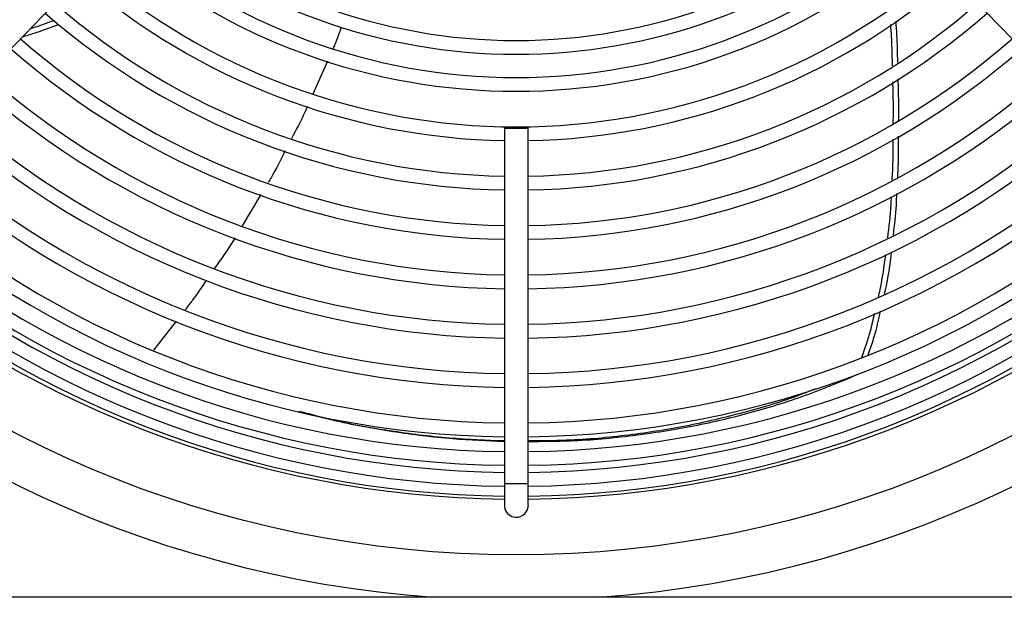
# Model space of a CAD drawing. Units: millimetres. Extents: x 5 to 414, y 3 to 291.
# Drawn here: x 79 to 93, y 235 to 243 of the extents above; entities that cross this region are included whole.
import ezdxf

# ---------------------------------------------------------------- set-up
doc = ezdxf.new("R2010")
doc.units = ezdxf.units.MM

msp = doc.modelspace()

# ---------------------------------------------------------------- linework, layer by layer
at = {"color": 7, "linetype": 'Continuous', "lineweight": 25}
for p, q in [((76.925, 240.246), (80.713, 244.163)), ((91.404, 244.163), (95.191, 240.246)), ((83.509, 242.466), (83.312, 242.019)), ((85.898, 241.555), (85.898, 236.757)), ((86.218, 241.555), (85.898, 241.555)), ((86.218, 236.757), (86.218, 241.555)), ((82.61, 240.662), (82.357, 240.239)), ((81.466, 238.954), (81.16, 238.562)), ((90.732, 238.26), (90.732, 238.26)), ((85.898, 236.757), (85.898, 236.464)), ((86.218, 236.464), (86.218, 236.757)), ((298.725, 235.224), (33.392, 235.224))]:
    msp.add_line(p, q, dxfattribs=at)
at = {"color": 8, "linetype": 'Continuous', "lineweight": 25}
for p, q in [((86.058, 236.757), (85.898, 236.757)), ((86.218, 236.757), (86.058, 236.757))]:
    msp.add_line(p, q, dxfattribs=at)
at = {"color": 7, "linetype": 'Continuous', "lineweight": 25, "flags": 128}
msp.add_lwpolyline([(86.218, 236.464), (86.206, 236.403), (86.171, 236.351)], dxfattribs=at)
at = {"color": 7, "linetype": 'Continuous', "lineweight": 25}
msp.add_circle((86.058, 250.524), 14.727, dxfattribs=at)
for centre, radius, start, end in [((86.058, 250.524), 15.341, 274.1621, 180), ((86.058, 250.524), 15.341, 180, 265.8379), ((86.058, 250.39), 7.647, 229.6074, 270), ((86.058, 250.39), 7.647, 270, 310.3926), ((86.058, 250.39), 7.833, 229.5204, 310.4796), ((86.058, 250.39), 8.147, 229.3886, 270), ((86.058, 250.39), 8.147, 270, 310.6147), ((86.058, 250.39), 8.333, 229.3066, 310.6934), ((86.058, 250.39), 8.813, 229.1242, 270), ((86.058, 250.39), 8.813, 270, 310.8758), ((86.058, 250.39), 9, 229.0585, 268.9814), ((86.058, 250.39), 9, 271.0186, 310.9415), ((86.058, 250.39), 9.48, 228.9016, 269.0329), ((86.058, 250.39), 9.48, 270.9671, 311.0984), ((86.058, 250.39), 9.667, 228.8448, 269.0516), ((86.058, 250.39), 9.667, 270.9484, 311.1552), ((86.058, 250.39), 10.147, 228.7082, 269.0965), ((86.058, 250.39), 10.147, 270.9035, 311.2918), ((86.058, 250.39), 10.333, 228.6586, 269.1128), ((86.058, 250.39), 10.333, 270.8872, 311.3414), ((86.058, 250.39), 10.813, 228.5388, 269.1522), ((86.058, 250.39), 10.813, 270.8478, 311.4612), ((86.058, 250.39), 11, 228.495, 269.1666), ((86.058, 250.39), 11, 270.8334, 311.505), ((86.058, 250.39), 11.48, 228.389, 269.2014), ((86.058, 250.39), 11.48, 270.7986, 311.611), ((86.058, 250.39), 11.667, 228.3501, 269.2142), ((86.058, 250.39), 11.667, 270.7858, 311.6499), ((86.058, 250.39), 12.147, 228.2557, 269.2453), ((86.058, 250.39), 12.147, 270.7547, 311.7443), ((86.058, 250.39), 12.333, 228.2209, 269.2567), ((86.058, 250.39), 12.333, 270.7433, 311.7791), ((86.058, 250.39), 12.813, 228.1362, 269.2845), ((86.058, 250.39), 12.813, 270.7155, 311.8638), ((86.058, 250.39), 13, 228.105, 269.2948), ((86.058, 250.39), 13, 270.7052, 311.895), ((86.058, 250.524), 13.333, 228.45, 269.3124), ((86.058, 250.524), 13.333, 270.6876, 311.55), ((86.058, 250.39), 13.48, 228.0286, 269.3199), ((86.058, 250.39), 13.48, 270.6801, 311.9714), ((86.058, 250.39), 13.667, 228.0017, 269.3292), ((86.058, 250.39), 13.667, 270.6708, 311.9985), ((86.058, 250.524), 13.975, 228.3378, 269.344), ((86.058, 250.39), 13.8, 227.9827, 269.3357), ((86.058, 250.39), 13.8, 270.6643, 312.0192), ((86.058, 250.524), 13.975, 270.656, 311.6634), ((86.058, 236.464), 0.16, 180, 315)]:
    msp.add_arc(centre, radius, start, end, dxfattribs=at)
at = {"color": 8, "linetype": 'Continuous', "lineweight": 25}
for start, end in [(228.4158, 269.3219), (270.6781, 311.5842)]:
    msp.add_arc((86.058, 250.524), 13.519, start, end, dxfattribs=at)
at = {"color": 7, "linetype": 'Continuous', "lineweight": 25}
for points, knots in [([(79.387, 242.791), (79.44, 242.808), (79.607, 242.86), (79.77, 242.92), (79.881, 242.96)], [0, 0, 0, 0, 0.323624, 1, 1, 1, 1]), ([(79.493, 242.902), (79.505, 242.906), (79.615, 242.941), (79.723, 242.98), (79.82, 243.015)], [0, 0, 0, 0, 0.109007, 1, 1, 1, 1]), ([(91.139, 242.4), (91.138, 242.478), (91.135, 242.665), (91.124, 242.851), (91.117, 242.958)], [0, 0, 0, 0, 0.41961, 1, 1, 1, 1]), ([(91.211, 242.447), (91.21, 242.509), (91.207, 242.695), (91.196, 242.88), (91.188, 243.004)], [0, 0, 0, 0, 0.332516, 1, 1, 1, 1]), ([(83.693, 242.924), (83.667, 242.846), (83.634, 242.748), (83.591, 242.653), (83.583, 242.634)], [0, 0, 0, 0, 0.795272, 1, 1, 1, 1]), ([(91.15, 241.615), (91.151, 241.7), (91.154, 241.89), (91.148, 242.079), (91.144, 242.183)], [0, 0, 0, 0, 0.449131, 1, 1, 1, 1]), ([(91.223, 241.66), (91.224, 241.729), (91.226, 241.918), (91.22, 242.106), (91.216, 242.226)], [0, 0, 0, 0, 0.363875, 1, 1, 1, 1]), ([(83.239, 241.853), (83.227, 241.827), (83.163, 241.678), (83.085, 241.536), (83.021, 241.42)], [0, 0, 0, 0, 0.1807893, 1, 1, 1, 1]), ([(91.135, 240.855), (91.14, 240.939), (91.151, 241.125), (91.15, 241.31), (91.149, 241.412)], [0, 0, 0, 0, 0.452125, 1, 1, 1, 1]), ([(91.21, 240.894), (91.214, 240.963), (91.224, 241.149), (91.223, 241.336), (91.222, 241.453)], [0, 0, 0, 0, 0.370313, 1, 1, 1, 1]), ([(82.935, 241.254), (82.877, 241.133), (82.806, 240.988), (82.722, 240.849), (82.708, 240.825)], [0, 0, 0, 0, 0.827225, 1, 1, 1, 1]), ([(91.076, 240.077), (91.094, 240.227), (91.116, 240.414), (91.124, 240.601), (91.125, 240.638)], [0, 0, 0, 0, 0.802381, 1, 1, 1, 1]), ([(91.153, 240.116), (91.168, 240.25), (91.19, 240.438), (91.197, 240.626), (91.2, 240.678)], [0, 0, 0, 0, 0.718389, 1, 1, 1, 1]), ([(82.26, 240.077), (82.255, 240.068), (82.169, 239.924), (82.07, 239.789), (81.978, 239.662)], [0, 0, 0, 0, 0.0590578, 1, 1, 1, 1]), ([(90.949, 239.274), (90.957, 239.31), (91.003, 239.498), (91.028, 239.692), (91.048, 239.848)], [0, 0, 0, 0, 0.191715, 1, 1, 1, 1]), ([(91.032, 239.315), (91.036, 239.334), (91.081, 239.522), (91.106, 239.716), (91.128, 239.889)], [0, 0, 0, 0, 0.103148, 1, 1, 1, 1]), ([(81.869, 239.503), (81.81, 239.413), (81.721, 239.278), (81.62, 239.151), (81.586, 239.108)], [0, 0, 0, 0, 0.656982, 1, 1, 1, 1]), ([(90.726, 238.467), (90.768, 238.584), (90.836, 238.776), (90.88, 238.977), (90.897, 239.056)], [0, 0, 0, 0, 0.610699, 1, 1, 1, 1]), ([(90.81, 238.498), (90.847, 238.601), (90.915, 238.793), (90.958, 238.995), (90.978, 239.088)], [0, 0, 0, 0, 0.539479, 1, 1, 1, 1]), ([(86.218, 237.329), (86.409, 237.33), (86.889, 237.331), (87.638, 237.401), (88.461, 237.53), (89.254, 237.719), (90.017, 237.958), (90.494, 238.159), (90.732, 238.26)], [0, 0, 0, 0, 0.1164557, 0.2932176, 0.4700419, 0.6468614, 0.8235623, 1, 1, 1, 1]), ([(86.218, 237.34), (86.391, 237.341), (86.853, 237.343), (87.582, 237.411), (88.402, 237.54), (89.189, 237.732), (89.756, 237.901), (90.046, 238.02), (90.098, 238.042)], [0, 0, 0, 0, 0.124646, 0.332355, 0.540126, 0.747872, 0.955449, 1, 1, 1, 1]), ([(83.124, 237.737), (83.274, 237.696), (83.697, 237.581), (84.391, 237.458), (85.169, 237.359), (85.667, 237.34), (85.898, 237.331)], [0, 0, 0, 0, 0.1607, 0.453502, 0.745759, 1, 1, 1, 1]), ([(83.162, 237.729), (83.286, 237.695), (83.682, 237.587), (84.348, 237.469), (85.139, 237.368), (85.651, 237.349), (85.898, 237.339)], [0, 0, 0, 0, 0.134943, 0.430349, 0.725224, 1, 1, 1, 1])]:
    msp.add_open_spline(points, degree=3, knots=knots, dxfattribs=at)

doc.saveas('drawing.dxf')
